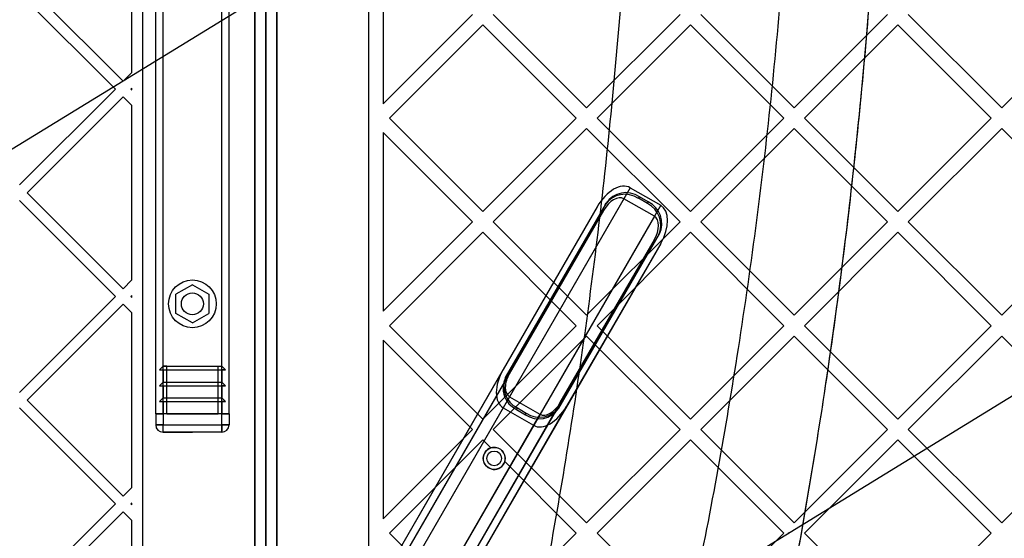
# Model space of a CAD drawing. Units: millimetres. Extents: x 19251 to 23470, y 25564 to 31089.
# Drawn here: x 21553 to 21822, y 28676 to 28817 of the extents above; entities that cross this region are included whole.
import ezdxf

# ---------------------------------------------------------------- set-up
doc = ezdxf.new("R2010")
doc.units = ezdxf.units.MM
doc.header["$LTSCALE"] = 200
doc.header["$PDSIZE"] = -1
doc.layers.add('OTWORY_MONTAŻOWE', color=1, linetype='Continuous')

msp = doc.modelspace()

# ---------------------------------------------------------------- linework, layer by layer
at = {"color": 7, "linetype": 'Continuous', "lineweight": 25}
for p, q in [((21620.27, 28629.24), (21620.27, 29250.16)), ((21617.27, 29248.26), (21617.27, 28631.14)), ((21620.27, 28633.65), (21620.27, 29245.75)), ((21623.27, 28633.65), (21623.27, 29245.75)), ((21586.77, 28651.22), (21586.77, 29228.18)), ((21648.27, 29222.23), (21648.27, 28657.17)), ((21617.27, 28659.69), (21617.27, 29219.72)), ((21620.27, 29216.71), (21620.27, 28662.69)), ((21623.27, 29216.71), (21623.27, 28662.69)), ((21590.27, 28709.7), (21590.27, 29169.7)), ((21592.27, 28709.7), (21592.27, 29169.7)), ((21608.27, 28709.7), (21608.27, 29169.7)), ((21610.27, 28709.7), (21610.27, 29169.7)), ((21583.77, 28802.77), (21583.77, 28850.35)), ((21652.27, 28842.96), (21652.27, 28794.24)), ((21555.23, 28826.56), (21581.4, 28800.4)), ((21553.11, 28824.44), (21579.28, 28798.28)), ((21652.27, 28794.24), (21676.63, 28818.6)), ((21682.29, 28818.6), (21707.74, 28793.14)), ((21707.74, 28793.14), (21733.2, 28818.6)), ((21738.86, 28818.6), (21764.31, 28793.14)), ((21764.31, 28793.14), (21789.77, 28818.6)), ((21795.43, 28818.6), (21820.88, 28793.14)), ((21820.88, 28793.14), (21846.34, 28818.6)), ((21654, 28790.31), (21679.46, 28815.77)), ((21679.46, 28815.77), (21704.92, 28790.31)), ((21710.57, 28790.31), (21736.03, 28815.77)), ((21736.03, 28815.77), (21761.48, 28790.31)), ((21767.14, 28790.31), (21792.6, 28815.77)), ((21792.6, 28815.77), (21818.05, 28790.31)), ((21583.77, 28802.77), (21581.4, 28800.4)), ((21579.28, 28798.28), (21553.11, 28772.12)), ((21583.77, 28798.53), (21583.52, 28798.28)), ((21583.52, 28798.28), (21583.77, 28798.03)), ((21583.77, 28798.03), (21583.77, 28798.53)), ((21581.4, 28796.16), (21555.23, 28770)), ((21581.4, 28796.16), (21583.77, 28793.79)), ((21583.77, 28746.21), (21583.77, 28793.79)), ((21654, 28790.31), (21679.46, 28764.86)), ((21679.46, 28764.86), (21704.92, 28790.31)), ((21710.57, 28790.31), (21736.03, 28764.86)), ((21736.03, 28764.86), (21761.48, 28790.31)), ((21767.14, 28790.31), (21792.6, 28764.86)), ((21792.6, 28764.86), (21818.05, 28790.31)), ((21682.29, 28762.03), (21707.74, 28787.48)), ((21707.74, 28787.48), (21733.2, 28762.03)), ((21738.86, 28762.03), (21764.31, 28787.48)), ((21764.31, 28787.48), (21789.77, 28762.03)), ((21795.43, 28762.03), (21820.88, 28787.48)), ((21820.88, 28787.48), (21846.34, 28762.03)), ((21652.27, 28786.39), (21652.27, 28737.67)), ((21652.27, 28786.39), (21676.63, 28762.03)), ((21719.61, 28771.37), (21643.61, 28639.73)), ((21719.61, 28771.37), (21727.93, 28766.57)), ((21555.23, 28770), (21581.4, 28743.83)), ((21721.87, 28768.47), (21722.12, 28768.9)), ((21724.54, 28767.5), (21722.12, 28768.9)), ((21553.11, 28767.87), (21579.28, 28741.71)), ((21710.61, 28766.17), (21639.11, 28642.33)), ((21717.88, 28768.37), (21643.61, 28639.73)), ((21727.93, 28766.57), (21651.93, 28634.93)), ((21710.61, 28766.17), (21684.97, 28721.77)), ((21712.77, 28766.72), (21685.58, 28719.62)), ((21713.02, 28767.15), (21685.83, 28720.05)), ((21712.77, 28766.72), (21713.02, 28767.15)), ((21726.2, 28763.57), (21717.88, 28768.37)), ((21724.29, 28767.07), (21721.87, 28768.47)), ((21724.29, 28767.07), (21724.54, 28767.5)), ((21712.34, 28765.17), (21640.84, 28641.33)), ((21726.2, 28763.57), (21651.93, 28634.93)), ((21712.34, 28765.17), (21686.7, 28720.77)), ((21652.27, 28737.67), (21676.63, 28762.03)), ((21682.29, 28762.03), (21707.74, 28736.57)), ((21707.74, 28736.57), (21733.2, 28762.03)), ((21738.86, 28762.03), (21764.31, 28736.57)), ((21764.31, 28736.57), (21789.77, 28762.03)), ((21795.43, 28762.03), (21820.88, 28736.57)), ((21820.88, 28736.57), (21846.34, 28762.03)), ((21654, 28733.74), (21679.46, 28759.2)), ((21679.46, 28759.2), (21704.92, 28733.74)), ((21700.13, 28711.22), (21727.32, 28758.32)), ((21700.38, 28711.65), (21727.57, 28758.75)), ((21710.57, 28733.74), (21736.03, 28759.2)), ((21727.32, 28758.32), (21727.57, 28758.75)), ((21736.03, 28759.2), (21761.48, 28733.74)), ((21767.14, 28733.74), (21792.6, 28759.2)), ((21792.6, 28759.2), (21818.05, 28733.74)), ((21726.2, 28757.17), (21654.7, 28633.33)), ((21727.93, 28756.17), (21656.43, 28632.33)), ((21700.56, 28712.77), (21726.2, 28757.17)), ((21727.93, 28756.17), (21702.29, 28711.77)), ((21583.77, 28746.21), (21581.4, 28743.83)), ((21600.27, 28744.9), (21595.77, 28742.3)), ((21600.27, 28744.9), (21604.77, 28742.3)), ((21583.77, 28741.96), (21583.52, 28741.71)), ((21583.77, 28741.46), (21583.77, 28741.96)), ((21595.77, 28737.1), (21595.77, 28742.3)), ((21604.77, 28742.3), (21604.77, 28737.1)), ((21579.28, 28741.71), (21553.11, 28715.55)), ((21581.4, 28739.59), (21555.23, 28713.43)), ((21581.4, 28739.59), (21583.77, 28737.22)), ((21583.52, 28741.71), (21583.77, 28741.46)), ((21583.77, 28689.64), (21583.77, 28737.22)), ((21600.27, 28734.51), (21595.77, 28737.1)), ((21600.27, 28734.51), (21604.77, 28737.1)), ((21654, 28733.74), (21679.46, 28708.29)), ((21679.46, 28708.29), (21704.92, 28733.74)), ((21710.57, 28733.74), (21736.03, 28708.29)), ((21736.03, 28708.29), (21761.48, 28733.74)), ((21767.14, 28733.74), (21792.6, 28708.29)), ((21792.6, 28708.29), (21818.05, 28733.74)), ((21652.27, 28729.82), (21652.27, 28681.1)), ((21652.27, 28729.82), (21676.63, 28705.46)), ((21682.29, 28705.46), (21707.74, 28730.92)), ((21707.74, 28730.92), (21733.2, 28705.46)), ((21738.86, 28705.46), (21764.31, 28730.92)), ((21764.31, 28730.92), (21789.77, 28705.46)), ((21795.43, 28705.46), (21820.88, 28730.92)), ((21820.88, 28730.92), (21846.34, 28705.46)), ((21592.27, 28722.7), (21591.27, 28721.7)), ((21591.27, 28721.7), (21609.27, 28721.7)), ((21591.27, 28721.7), (21592.27, 28721.7)), ((21593.27, 28722.7), (21592.27, 28722.7)), ((21592.27, 28722.7), (21608.27, 28722.7)), ((21592.27, 28721.7), (21608.27, 28721.7)), ((21592.27, 28721.7), (21592.27, 28718.37)), ((21593.27, 28709.7), (21593.27, 28722.7)), ((21593.27, 28722.7), (21607.27, 28722.7)), ((21607.27, 28722.7), (21608.27, 28722.7)), ((21607.27, 28709.7), (21607.27, 28722.7)), ((21608.27, 28722.7), (21609.27, 28721.7)), ((21609.27, 28721.7), (21608.27, 28721.7)), ((21608.27, 28721.7), (21608.27, 28718.37)), ((21684.97, 28721.77), (21639.11, 28642.33)), ((21686.7, 28720.77), (21640.84, 28641.33)), ((21592.27, 28718.37), (21591.27, 28717.37)), ((21592.27, 28718.37), (21608.27, 28718.37)), ((21608.27, 28718.37), (21609.27, 28717.37)), ((21685.58, 28719.62), (21685.83, 28720.05)), ((21591.27, 28717.37), (21609.27, 28717.37)), ((21591.27, 28717.37), (21592.27, 28717.37)), ((21592.27, 28717.37), (21608.27, 28717.37)), ((21592.27, 28717.37), (21592.27, 28714.03)), ((21609.27, 28717.37), (21608.27, 28717.37)), ((21608.27, 28717.37), (21608.27, 28714.03)), ((21555.23, 28713.43), (21581.4, 28687.26)), ((21592.27, 28714.03), (21591.27, 28713.03)), ((21591.27, 28713.03), (21592.27, 28713.03)), ((21591.27, 28713.03), (21609.27, 28713.03)), ((21592.27, 28714.03), (21608.27, 28714.03)), ((21592.27, 28713.03), (21608.27, 28713.03)), ((21592.27, 28713.03), (21592.27, 28709.7)), ((21608.27, 28714.03), (21609.27, 28713.03)), ((21609.27, 28713.03), (21608.27, 28713.03)), ((21608.27, 28713.03), (21608.27, 28709.7)), ((21686.7, 28714.37), (21643.61, 28639.73)), ((21700.56, 28712.77), (21654.7, 28633.33)), ((21686.7, 28714.37), (21695.02, 28709.57)), ((21553.11, 28711.31), (21579.28, 28685.14)), ((21592.27, 28709.7), (21590.27, 28709.7)), ((21590.27, 28709.7), (21592.27, 28709.7)), ((21590.27, 28709.7), (21590.86, 28709.7)), ((21590.27, 28709.7), (21590.27, 28706.7)), ((21590.86, 28709.7), (21590.27, 28709.7)), ((21592.27, 28709.7), (21590.86, 28709.7)), ((21590.86, 28709.7), (21592.27, 28709.7)), ((21592.27, 28709.7), (21590.86, 28709.7)), ((21608.27, 28709.7), (21592.27, 28709.7)), ((21592.27, 28709.7), (21592.27, 28706.7)), ((21593.27, 28709.7), (21607.27, 28709.7)), ((21600.27, 28709.7), (21593.27, 28709.7)), ((21600.27, 28709.7), (21607.27, 28709.7)), ((21608.27, 28709.7), (21610.27, 28709.7)), ((21610.27, 28709.7), (21608.27, 28709.7)), ((21608.27, 28709.7), (21609.68, 28709.7)), ((21608.27, 28709.7), (21609.68, 28709.7)), ((21608.27, 28706.7), (21608.27, 28709.7)), ((21610.27, 28709.7), (21608.27, 28709.7)), ((21609.68, 28709.7), (21608.27, 28709.7)), ((21609.68, 28709.7), (21610.27, 28709.7)), ((21610.27, 28709.7), (21609.68, 28709.7)), ((21610.27, 28709.7), (21610.27, 28706.7)), ((21684.97, 28711.37), (21643.61, 28639.73)), ((21695.02, 28709.57), (21651.93, 28634.93)), ((21702.29, 28711.77), (21656.43, 28632.33)), ((21684.97, 28711.37), (21693.29, 28706.57)), ((21688.61, 28710.87), (21688.86, 28711.3)), ((21688.61, 28710.87), (21691.04, 28709.47)), ((21688.86, 28711.3), (21691.29, 28709.9)), ((21691.04, 28709.47), (21691.29, 28709.9)), ((21700.13, 28711.22), (21700.38, 28711.65)), ((21592.27, 28706.7), (21590.27, 28706.7)), ((21590.27, 28706.7), (21592.27, 28706.7)), ((21592.27, 28706.7), (21608.27, 28706.7)), ((21592.27, 28704.7), (21592.27, 28706.7)), ((21592.27, 28704.7), (21592.27, 28706.7)), ((21608.27, 28704.7), (21592.27, 28704.7)), ((21592.27, 28704.7), (21600.27, 28704.7)), ((21608.27, 28704.7), (21600.27, 28704.7)), ((21610.27, 28706.7), (21608.27, 28706.7)), ((21608.27, 28704.7), (21608.27, 28706.7)), ((21608.27, 28706.7), (21610.27, 28706.7)), ((21608.27, 28706.7), (21608.27, 28704.7)), ((21693.29, 28706.57), (21651.93, 28634.93)), ((21652.27, 28681.1), (21676.63, 28705.46)), ((21682.29, 28705.46), (21707.74, 28680)), ((21707.74, 28680), (21733.2, 28705.46)), ((21738.86, 28705.46), (21764.31, 28680)), ((21764.31, 28680), (21789.77, 28705.46)), ((21795.43, 28705.46), (21820.88, 28680)), ((21820.88, 28680), (21846.34, 28705.46)), ((21654, 28677.18), (21679.46, 28702.63)), ((21679.46, 28702.63), (21681.67, 28700.42)), ((21710.57, 28677.18), (21736.03, 28702.63)), ((21736.03, 28702.63), (21761.48, 28677.18)), ((21767.14, 28677.18), (21792.6, 28702.63)), ((21792.6, 28702.63), (21818.05, 28677.18)), ((21685.41, 28696.68), (21704.92, 28677.18)), ((21583.77, 28689.64), (21581.4, 28687.26)), ((21579.28, 28685.14), (21553.11, 28658.98)), ((21581.4, 28683.02), (21555.23, 28656.86)), ((21581.4, 28683.02), (21583.77, 28680.65)), ((21583.77, 28685.39), (21583.52, 28685.14)), ((21583.52, 28685.14), (21583.77, 28684.89)), ((21583.77, 28684.89), (21583.77, 28685.39)), ((21583.77, 28649.49), (21583.77, 28680.65)), ((21654, 28677.18), (21679.46, 28651.72)), ((21679.46, 28651.72), (21704.92, 28677.18)), ((21710.57, 28677.18), (21736.03, 28651.72)), ((21736.03, 28651.72), (21761.48, 28677.18)), ((21767.14, 28677.18), (21792.6, 28651.72)), ((21792.6, 28651.72), (21818.05, 28677.18))]:
    msp.add_line(p, q, dxfattribs=at)
for centre, radius in [((21600.27, 28739.7), 6.5), ((21600.27, 28739.7), 3), ((21600.27, 28739.7), 3), ((21682.54, 28697.55), 3), ((21682.54, 28697.55), 2), ((21682.54, 28697.55), 2)]:
    msp.add_circle(centre, radius, dxfattribs=at)
for centre, radius, start, end in [((21795.27, 28764.7), 175, 270, 58.9597), ((21795.27, 28764.7), 175, 270, 58.9597), ((21795.27, 28764.7), 172, 270, 58.9597), ((21795.27, 28764.7), 172, 270, 58.9597), ((21795.27, 28764.7), 147, 270, 58.9597), ((21795.27, 28764.7), 147, 270, 58.9597), ((21718.2, 28763.01), 6.57, 56.0995, 145.6873), ((21718.45, 28763.45), 6.57, 56.0995, 145.6873), ((21721.37, 28761.16), 6.59, 334.4909, 63.7223), ((21721.62, 28761.59), 6.59, 334.4909, 63.7223), ((21691.53, 28716.78), 6.59, 154.4909, 243.7223), ((21691.78, 28717.21), 6.59, 154.4909, 243.7223), ((21694.7, 28714.92), 6.57, 236.0995, 325.6873), ((21694.95, 28715.36), 6.57, 236.0995, 325.6873), ((21592.27, 28706.7), 2, 180, 270), ((21592.27, 28706.7), 2, 180, 270), ((21608.27, 28706.7), 2, 270, 0), ((21608.27, 28706.7), 2, 270, 0), ((21608.27, 28706.7), 2, 270, 0), ((21682.54, 28697.55), 3, 106.8895, 343.1105), ((21682.54, 28697.55), 3, 343.1105, 106.8895)]:
    msp.add_arc(centre, radius, start, end, dxfattribs=at)
for centre, major_axis, start_param, end_param in [((21715.11, 28763.57), (4.5, 7.8), 0, 1.570796), ((21715.11, 28763.57), (2.77, 4.8), 0, 1.570796), ((21723.42, 28758.77), (4.5, 7.8), 4.712389, 6.283185), ((21723.42, 28758.77), (2.77, 4.8), 4.712389, 6.283185), ((21689.48, 28719.17), (4.5, 7.8), 1.570796, 3.141593), ((21689.48, 28719.17), (2.77, 4.8), 1.570796, 3.141593), ((21697.79, 28714.37), (2.77, 4.8), 3.141593, 4.712389), ((21697.79, 28714.37), (4.5, 7.8), 3.141593, 4.712389)]:
    msp.add_ellipse(centre, major_axis=major_axis, ratio=0.57735, start_param=start_param, end_param=end_param, dxfattribs=at)
for points, knots in [([(21737.13, 29332.09), (21739.87, 29321.74), (21745.3, 29301.19), (21752.57, 29270.36), (21759.21, 29239.51), (21765.19, 29208.52), (21770.52, 29177.37), (21775.2, 29146.15), (21779.35, 29113.76), (21782.91, 29080.16), (21785.77, 29045.37), (21787.83, 29010.44), (21789.08, 28975.35), (21789.51, 28939.49), (21789.06, 28902.86), (21787.68, 28865.51), (21785.38, 28828.34), (21782.16, 28791.3), (21778.04, 28754.52), (21773.12, 28718.59), (21767.45, 28683.48), (21761.12, 28649.29), (21753.98, 28615.25), (21746.09, 28581.29), (21740.13, 28558.71), (21737.13, 28547.31)], [0, 0, 0, 0, 0.040839, 0.080983, 0.120437, 0.160652, 0.200577, 0.240025, 0.279926, 0.323793, 0.367316, 0.411341, 0.455383, 0.499313, 0.546113, 0.593042, 0.6398, 0.686201, 0.732995, 0.779321, 0.823096, 0.867457, 0.910993, 0.955075, 1, 1, 1, 1]), ([(21737.13, 29332.09), (21739.83, 29321.89), (21745.18, 29301.67), (21752.38, 29271.2), (21758.98, 29240.61), (21764.96, 29209.79), (21770.31, 29178.73), (21775.01, 29147.49), (21779.21, 29114.97), (21782.82, 29081.13), (21785.73, 29046.03), (21787.82, 29010.74), (21789.08, 28975.26), (21789.49, 28940.93), (21789.14, 28907.77), (21788.11, 28875.76), (21786.41, 28843.86), (21784.03, 28812.07), (21780.99, 28780.36), (21777.27, 28748.77), (21772.75, 28716.25), (21767.33, 28682.76), (21760.95, 28648.42), (21753.78, 28614.34), (21745.92, 28580.62), (21740.06, 28558.43), (21737.13, 28547.31)], [0, 0, 0, 0, 0.040781, 0.080866, 0.120271, 0.1605, 0.200417, 0.239834, 0.279859, 0.323881, 0.367528, 0.411698, 0.455867, 0.499918, 0.539626, 0.579427, 0.619344, 0.658885, 0.698641, 0.738716, 0.778454, 0.822473, 0.867116, 0.911291, 0.955542, 1, 1, 1, 1]), ([(21671.91, 29323.33), (21674.54, 29313.11), (21679.8, 29292.69), (21686.89, 29261.71), (21693.39, 29230.52), (21699.23, 29199.1), (21704.42, 29167.45), (21708.96, 29135.56), (21712.82, 29103.43), (21716.01, 29071.04), (21718.52, 29038.4), (21720.31, 29005.56), (21721.39, 28972.65), (21721.75, 28939.8), (21721.4, 28907.06), (21720.34, 28874.44), (21718.57, 28841.93), (21716.11, 28809.53), (21712.96, 28777.24), (21709.12, 28745.06), (21704.59, 28712.99), (21699.37, 28681.07), (21693.49, 28649.35), (21686.95, 28617.93), (21679.82, 28586.8), (21674.55, 28566.32), (21671.91, 28556.07)], [0, 0, 0, 0, 0.041776, 0.083425, 0.124977, 0.166464, 0.207924, 0.249394, 0.290916, 0.332533, 0.374293, 0.416245, 0.458181, 0.499921, 0.541515, 0.583012, 0.62446, 0.665904, 0.70739, 0.748961, 0.790658, 0.832521, 0.874435, 0.916295, 0.958139, 1, 1, 1, 1]), ([(21713.5, 29314.5), (21716.62, 29303.13), (21722.84, 29280.46), (21731.09, 29246.13), (21738.51, 29211.65), (21745.02, 29177.02), (21750.65, 29142.22), (21755.31, 29107.93), (21759.04, 29074.15), (21761.9, 29040.89), (21763.95, 29007.48), (21765.2, 28973.91), (21765.63, 28939.52), (21765.19, 28904.39), (21763.81, 28868.65), (21761.5, 28833.07), (21758.29, 28797.68), (21754.18, 28762.48), (21749.27, 28728.13), (21743.62, 28694.63), (21737.3, 28661.94), (21730.19, 28629.41), (21722.33, 28597.02), (21716.45, 28575.62), (21713.5, 28564.91)], [0, 0, 0, 0, 0.0470571, 0.0938993, 0.1405653, 0.1870951, 0.23353, 0.2799132, 0.3236391, 0.367398, 0.4112303, 0.455178, 0.4992844, 0.5462441, 0.5930815, 0.6397669, 0.6863515, 0.7328842, 0.7794121, 0.8233175, 0.8672949, 0.9113789, 0.9556032, 1, 1, 1, 1])]:
    msp.add_open_spline(points, degree=3, knots=knots, dxfattribs=at)
at = {"layer": 'OTWORY_MONTAŻOWE'}
for p, q in [((21515.62, 28760.14), (21800.62, 28935.14)), ((21620.27, 28589.7), (21905.27, 28764.7))]:
    msp.add_line(p, q, dxfattribs=at)
for centre, start, end in [((21905.27, 28764.7), 301.5514, 121.5514), ((21620.27, 28589.7), 121.5514, 301.5514)]:
    msp.add_arc(centre, 200, start, end, dxfattribs=at)
msp.add_point((21762.77, 28677.2), dxfattribs=at)

doc.saveas('drawing.dxf')
